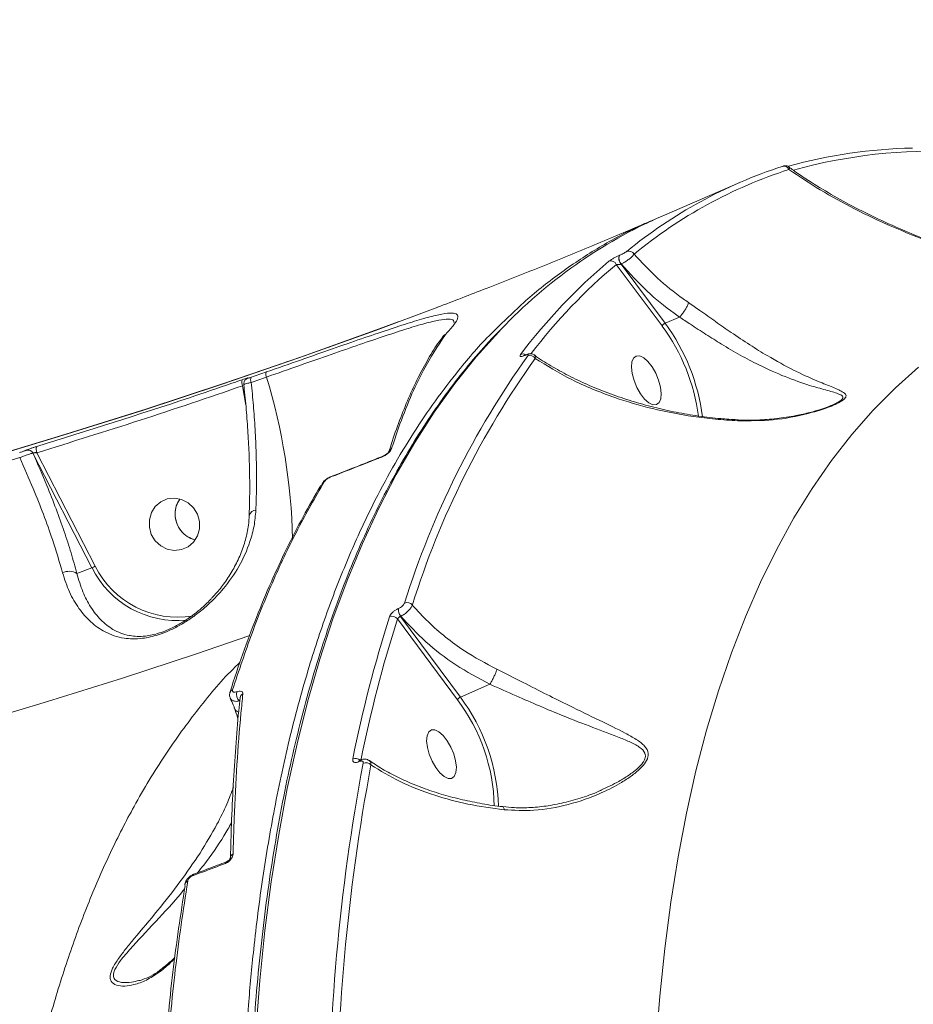
# Model space of a CAD drawing. Units: millimetres. Extents: x -497 to 11870, y -3354 to 8370.
# Drawn here: x 2509 to 2662, y -893 to -725 of the extents above; entities that cross this region are included whole.
import ezdxf

# ---------------------------------------------------------------- set-up
doc = ezdxf.new("R2010")
doc.units = ezdxf.units.MM
doc.layers.add('DiKom', color=7, linetype='Continuous')

msp = doc.modelspace()

# ---------------------------------------------------------------- linework, layer by layer
at = {"layer": 'DiKom', "color": 7, "linetype": 'Continuous', "lineweight": 15}
for p, q in [((2618.69, -758.28), (2631.95, -752.54)), ((2611.43, -764.99), (2611.4, -765)), ((2610.87, -766.53), (2618.72, -777.06)), ((2611.68, -766.48), (2611.71, -766.46)), ((2619.22, -776.59), (2611.68, -766.48)), ((2621.66, -775.53), (2619.22, -776.59)), ((2621.66, -775.53), (2621.66, -775.53)), ((2581.39, -778.71), (2581.51, -778.58)), ((2581.66, -778.53), (2581.67, -778.52)), ((2581.67, -778.52), (2581.74, -778.43)), ((2595.22, -782.09), (2595.3, -782.05)), ((2595.3, -782.02), (2595.39, -781.98)), ((2547.02, -787.28), (2547.56, -790.59)), ((2547.92, -785.97), (2547.79, -786.03)), ((2547.79, -786.03), (2547.79, -786.03)), ((2547.93, -785.97), (2547.8, -786.03)), ((2547.92, -785.97), (2547.93, -785.97)), ((2647.99, -790.46), (2647.74, -790.58)), ((2510.05, -798.28), (2510.05, -798.28)), ((2511.2, -798.78), (2521.28, -818.37)), ((2511.2, -798.79), (2511.2, -798.78)), ((2521.85, -818.1), (2511.87, -798.71)), ((2571.04, -799.3), (2571.06, -799.29)), ((2548.16, -809.37), (2548.17, -809.34)), ((2518.7, -819.34), (2521.28, -818.37)), ((2573.68, -825.33), (2573.63, -825.35)), ((2573.48, -827.12), (2583.72, -840.94)), ((2574, -826.68), (2574.04, -826.66)), ((2584.22, -840.47), (2574, -826.68)), ((2589.27, -838.28), (2584.22, -840.47)), ((2546.48, -841.14), (2546.54, -841.09)), ((2546.58, -840.57), (2546.57, -840.59)), ((2567.03, -851.28), (2567.02, -851.28)), ((2567.03, -851.28), (2567.09, -851.25)), ((2566.87, -851.51), (2566.94, -851.48)), ((2608.31, -856.35), (2608.02, -856.49)), ((2544.93, -867.95), (2544.94, -867.81)), ((2533.04, -887.03), (2533.08, -886.99))]:
    msp.add_line(p, q, dxfattribs=at)
at = {"layer": 'DiKom', "color": 7, "linetype": 'Continuous', "lineweight": 15, "flags": 128}
for points in [[(2354.53, -833.13), (2359.82, -832.27), (2374.42, -829.78), (2388.98, -827.11), (2403.48, -824.28), (2417.91, -821.28), (2432.27, -818.11), (2446.55, -814.78), (2460.73, -811.29), (2474.81, -807.63), (2488.78, -803.82), (2502.62, -799.86), (2516.33, -795.74), (2529.91, -791.48), (2543.33, -787.06), (2556.6, -782.51), (2569.7, -777.81), (2580.37, -773.84)], [(2573.6, -776.37), (2570.37, -777.56), (2557.23, -782.27), (2543.92, -786.84), (2530.46, -791.27), (2516.84, -795.55), (2503.09, -799.68), (2489.2, -803.65), (2475.19, -807.47), (2461.07, -811.14), (2446.85, -814.64), (2432.53, -817.98), (2418.13, -821.16), (2403.65, -824.17), (2389.1, -827.01), (2374.5, -829.69), (2359.85, -832.18), (2354.51, -833.05)], [(2549.28, -897.67), (2549.96, -888.91), (2550.84, -880.36), (2551.91, -872.04), (2553.19, -863.94), (2554.65, -856.08), (2556.32, -848.46), (2558.17, -841.09), (2560.22, -833.98), (2562.46, -827.12), (2564.88, -820.53), (2567.49, -814.22), (2570.29, -808.18), (2573.26, -802.42), (2576.42, -796.95), (2579.75, -791.78), (2583.26, -786.9), (2586.93, -782.32), (2590.77, -778.04), (2591.14, -777.66)], [(2615.71, -789.54), (2615.01, -788.64), (2614.39, -787.56), (2613.9, -786.38), (2613.58, -785.19), (2613.45, -784.1), (2613.54, -783.19), (2613.82, -782.54), (2614.27, -782.19), (2614.87, -782.18), (2615.56, -782.51), (2616.28, -783.15), (2616.98, -784.05), (2617.6, -785.13), (2618.09, -786.32), (2618.41, -787.5), (2618.53, -788.59), (2618.45, -789.5), (2618.17, -790.16), (2617.71, -790.5), (2617.12, -790.51), (2616.43, -790.18), (2615.71, -789.54)], [(2551.1, -784.91), (2550.78, -785.03), (2550.45, -785.14), (2550.13, -785.25), (2549.8, -785.37), (2549.48, -785.48), (2549.16, -785.59), (2548.83, -785.71), (2548.51, -785.82)], [(2617.64, -899.99), (2618.28, -891.61), (2619.13, -883.44), (2620.17, -875.5), (2621.41, -867.79), (2622.85, -860.31), (2624.48, -853.09), (2626.3, -846.11), (2628.32, -839.39), (2630.53, -832.93), (2632.92, -826.75), (2635.5, -820.84), (2638.27, -815.21), (2641.21, -809.87), (2644.34, -804.82), (2647.64, -800.07), (2651.11, -795.61), (2654.75, -791.47), (2658.55, -787.63), (2662.52, -784.1)], [(2548.49, -786.7), (2548.81, -786.59), (2549.14, -786.48), (2549.46, -786.36), (2549.78, -786.25), (2550.11, -786.14), (2550.43, -786.02), (2550.76, -785.91), (2551.08, -785.8)], [(2447.85, -816.22), (2455.6, -814.31), (2463.33, -812.35), (2471.02, -810.33), (2478.67, -808.27), (2486.3, -806.17), (2493.88, -804.01), (2501.42, -801.81), (2508.93, -799.56)], [(2534.15, -806.62), (2535.37, -806.48), (2536.59, -806.7), (2537.7, -807.26), (2538.63, -808.13), (2539.29, -809.22), (2539.64, -810.46), (2539.64, -811.73), (2539.29, -812.94), (2538.62, -813.99), (2537.69, -814.79), (2536.57, -815.28), (2535.35, -815.42), (2534.13, -815.2), (2533.02, -814.63), (2532.09, -813.77), (2531.42, -812.68), (2531.08, -811.44), (2531.08, -810.17), (2531.43, -808.96), (2532.1, -807.91), (2533.03, -807.11), (2534.15, -806.62)], [(2407.5, -868.1), (2421.08, -865.27), (2434.6, -862.28), (2448.03, -859.15), (2461.37, -855.86), (2474.62, -852.42), (2487.76, -848.83), (2500.79, -845.1), (2513.7, -841.23), (2526.48, -837.22), (2539.11, -833.07), (2548.25, -829.96)], [(2580.71, -853.42), (2580.01, -852.52), (2579.39, -851.44), (2578.9, -850.25), (2578.58, -849.07), (2578.46, -847.98), (2578.54, -847.07), (2578.82, -846.41), (2579.28, -846.07), (2579.87, -846.06), (2580.56, -846.39), (2581.28, -847.03), (2581.98, -847.93), (2582.6, -849.01), (2583.09, -850.19), (2583.41, -851.38), (2583.54, -852.47), (2583.45, -853.38), (2583.17, -854.03), (2582.72, -854.38), (2582.12, -854.39), (2581.43, -854.06), (2580.71, -853.42)], [(2544.23, -868.65), (2544.25, -868.64), (2544.25, -868.64)]]:
    msp.add_lwpolyline(points, dxfattribs=at)
at = {"layer": 'DiKom', "color": 3, "lineweight": 15}
msp.add_arc((1485.77, -1371.73), 1982.41, 131.56177, 303.62317, dxfattribs=at)
at = {"layer": 'DiKom', "color": 7, "linetype": 'Continuous', "lineweight": 15}
for centre, radius, start, end in [((2663.5, -833.99), 87.37, 91.335, 105.4157), ((2665.07, -836.72), 89.55, 87.2685, 105.4882), ((2664.44, -827.56), 81.75, 107.9967, 129.3034), ((2665.56, -827.89), 81.57, 107.9967, 129.3034), ((2639.51, -750.68), 0.924, 23.2331, 110.6757), ((2652.63, -835.81), 84.63, 113.64, 136.6026), ((2612.67, -765.52), 1.38, 157.622, 223.8295), ((2612.7, -765.51), 1.38, 157.622, 223.8295), ((2613.01, -765.25), 1, 28.1614, 110.293), ((2672.93, -841.12), 98.25, 130.127, 142.9337), ((2673.86, -841.28), 97.75, 130.1184, 142.4978), ((2609.95, -766.95), 1.01, 24.6157, 110.0815), ((2591.51, -796.91), 33.68, 7.5443, 36.1001), ((2591.19, -797.04), 34.7, 7.3789, 36.1145), ((2582.05, -779.38), 0.941, 113.9481, 146.0183), ((2582.04, -779.38), 0.934, 113.8284, 143.543), ((2716.41, -868.7), 148.48, 144.3561, 162.6408), ((2594.9, -782.83), 0.994, 59.5426, 111.8694), ((2595.39, -782.21), 0.208, 113.4984, 144.4707), ((2595.47, -782.18), 0.208, 114.4891, 144.4443), ((2596.12, -783.17), 1.06, 32.3069, 110.429), ((2717.42, -868.94), 148.15, 144.3561, 162.6408), ((2548.04, -786.7), 1.17, 156.7767, 209.855), ((2549.31, -786.28), 0.927, 150.2792, 207.1782), ((2452.49, -815.98), 103.11, 1.4304, 17.0198), ((2510.32, -799.23), 0.989, 26.9406, 105.7343), ((2510.31, -799.24), 0.989, 26.9419, 105.7342), ((2512.94, -798.15), 1.2, 155.5247, 207.4831), ((2572.87, -798.79), 0.888, 115.5386, 163.1646), ((2571.16, -799.54), 0.268, 114.8771, 146.8887), ((2561.25, -804.43), 0.773, 111.1642, 148.7757), ((2562.19, -803.04), 0.248, 113.0382, 147.9909), ((2549.35, -809.79), 1.27, 93.1293, 159.2644), ((2517.4, -821.47), 2.49, 58.5145, 117.4764), ((2518.19, -811.37), 7.66, 293.807, 298.4888), ((2535.81, -811.19), 16.2, 206.3022, 275.8241), ((2535.92, -811.13), 15.7, 206.3272, 279.3225), ((2575.12, -825.49), 1.17, 40.1717, 111.2644), ((2575.36, -825.59), 1.74, 172.07, 218.7954), ((2575.4, -825.57), 1.74, 172.07, 218.7954), ((2790.83, -896.21), 229.48, 162.3774, 168.6506), ((2791.67, -896.43), 228.94, 162.3774, 168.6506), ((2572.55, -827.82), 1.17, 36.9573, 111.3743), ((2545.55, -839.93), 0.727, 109.4362, 161.416), ((2547.62, -839.95), 1.65, 166.7632, 226.2329), ((2547.39, -840.67), 0.819, 113.7924, 172.8652), ((2558.6, -859.82), 31.43, 1.345, 36.9374), ((2558, -860.06), 32.73, 1.6555, 36.773), ((2546.88, -841.82), 1.37, 200.2622, 245.4578), ((2566.3, -852.19), 1.24, 49.8669, 111.7155), ((2567.17, -851.54), 0.3, 121.2058, 174.9574), ((2567.24, -851.51), 0.297, 119.2856, 175.1615), ((2909.03, -915.71), 347.35, 169.3952, 180.3229), ((2909.61, -915.85), 346.58, 169.3952, 180.3229), ((2568.08, -852.93), 1.23, 44.799, 111.8925), ((2545.69, -867.99), 0.765, 113.2273, 176.9732), ((2544.41, -868.94), 0.338, 120.3693, 174.147), ((2538.81, -871.04), 0.323, 118.2577, 175.3392), ((2537.73, -872.56), 0.574, 170.5323, 196.6126), ((2537.84, -872.62), 0.696, 107.9838, 167.3847), ((2533.91, -888.04), 1.33, 130.7691, 158.1487)]:
    msp.add_arc(centre, radius, start, end, dxfattribs=at)
for points, knots in [([(2639.28, -749.78), (2639.34, -749.76), (2639.45, -749.73), (2639.56, -749.7), (2639.73, -749.67), (2639.94, -749.68), (2640.17, -749.73), (2640.31, -749.82), (2640.37, -749.86)], [0, 0, 0, 0, 0.2243813, 0.4119048, 0.5457821, 0.6749964, 0.8463919, 1, 1, 1, 1]), ([(2640.35, -749.89), (2640.86, -750.26), (2642.52, -751.47), (2645.6, -753.42), (2649.61, -755.75), (2653.94, -757.99), (2658.37, -760.07), (2662.94, -761.98), (2667.55, -763.69), (2672.3, -765.21), (2677.02, -766.5), (2681.47, -767.52), (2685.57, -768.27), (2688.3, -768.69), (2689.73, -768.83), (2689.92, -768.84)], [0, 0, 0, 0, 0.041223, 0.133603, 0.228055, 0.324566, 0.423144, 0.511434, 0.605042, 0.694471, 0.779964, 0.862245, 0.9297, 0.990317, 1, 1, 1, 1]), ([(2640.36, -750.31), (2640.42, -750.19), (2640.52, -749.99), (2640.4, -749.91), (2640.36, -749.88)], [0, 0, 0, 0, 0.606857, 1, 1, 1, 1]), ([(2640.36, -750.31), (2642.11, -751.49), (2645.63, -753.85), (2651.53, -757.09), (2657.89, -760.11), (2665.29, -763.07), (2672.3, -765.33), (2678.74, -766.97), (2683.86, -767.99), (2687.63, -768.62), (2689.76, -768.79), (2690.01, -768.81)], [0, 0, 0, 0, 0.135419, 0.27154, 0.409845, 0.548922, 0.72139, 0.808724, 0.896483, 0.987789, 1, 1, 1, 1]), ([(2580.32, -773.85), (2583.11, -772.78), (2589.01, -770.53), (2597.77, -767.05), (2606.63, -763.43), (2613.04, -760.73), (2616.49, -759.23), (2617.11, -758.96)], [0, 0, 0, 0, 0.218833, 0.462527, 0.70504, 0.946327, 1, 1, 1, 1]), ([(2617.14, -759.02), (2616.34, -759.35), (2613.2, -760.65), (2607.95, -763.52), (2601.48, -767.75), (2595.32, -772.62), (2591.5, -776.4), (2589.6, -778.27)], [0, 0, 0, 0, 0.078245, 0.308365, 0.539556, 0.77115, 1, 1, 1, 1]), ([(2611.4, -765), (2611.34, -765.03), (2611.13, -765.12), (2610.73, -765.31), (2610.26, -765.56), (2609.85, -765.81), (2609.69, -765.94), (2609.6, -766)], [0, 0, 0, 0, 0.093152, 0.303896, 0.530227, 0.765188, 1, 1, 1, 1]), ([(2612.66, -764.3), (2612.61, -764.35), (2612.49, -764.43), (2612.21, -764.6), (2611.89, -764.77), (2611.61, -764.9), (2611.47, -764.97), (2611.43, -764.99)], [0, 0, 0, 0, 0.233656, 0.467323, 0.69556, 0.908711, 1, 1, 1, 1]), ([(2611.71, -766.46), (2611.79, -766.42), (2612.07, -766.29), (2612.58, -765.99), (2613.16, -765.56), (2613.65, -765.13), (2613.81, -764.89), (2613.9, -764.77)], [0, 0, 0, 0, 0.0942627, 0.3122805, 0.5411904, 0.7714099, 1, 1, 1, 1]), ([(2623.2, -773.04), (2622.9, -772.83), (2621.04, -771.53), (2617.73, -768.89), (2615.19, -766.16), (2613.9, -764.77)], [0, 0, 0, 0, 0.0849882, 0.5334671, 1, 1, 1, 1]), ([(2610.87, -766.53), (2610.93, -766.54), (2611.03, -766.57), (2611.22, -766.57), (2611.41, -766.55), (2611.54, -766.52), (2611.62, -766.5), (2611.66, -766.48), (2611.68, -766.48)], [0, 0, 0, 0, 0.268556, 0.522873, 0.742604, 0.869123, 0.924241, 1, 1, 1, 1]), ([(2611.71, -766.46), (2613.14, -768.05), (2615.86, -771.06), (2619.41, -773.94), (2621.35, -775.32), (2621.66, -775.53)], [0, 0, 0, 0, 0.4843397, 0.9185209, 1, 1, 1, 1]), ([(2623.2, -773.04), (2623.2, -773.05), (2623.18, -773.17), (2623.08, -773.46), (2622.83, -773.97), (2622.48, -774.54), (2622.07, -775.09), (2621.8, -775.39), (2621.66, -775.53)], [0, 0, 0, 0, 0.025961, 0.209575, 0.407183, 0.604789, 0.802395, 1, 1, 1, 1]), ([(2631.63, -793.26), (2633.65, -793.26), (2637.74, -793.26), (2642.77, -792.31), (2646.15, -791.31), (2647.98, -790.61), (2649.17, -790.04), (2649.97, -789.47), (2650.23, -788.91), (2649.9, -788.55), (2649.1, -788.04), (2647.62, -787.44), (2644.8, -786.32), (2641.18, -784.67), (2637.3, -782.55), (2633.67, -780.3), (2630.7, -778.32), (2627.82, -776.31), (2625.37, -774.56), (2623.84, -773.49), (2623.2, -773.04)], [0, 0, 0, 0, 0.095209, 0.192957, 0.2448, 0.27107, 0.29817, 0.32429, 0.350388, 0.391076, 0.401942, 0.471963, 0.543809, 0.639396, 0.737851, 0.798855, 0.861365, 0.911374, 0.962837, 1, 1, 1, 1]), ([(2581.74, -778.43), (2582.25, -777.88), (2583.27, -776.78), (2583.87, -775.69), (2583.76, -775.01), (2582.87, -774.78), (2581.21, -774.96), (2578.8, -775.53), (2575.66, -776.46), (2571.85, -777.7), (2567.42, -779.21), (2562.44, -780.94), (2557, -782.85), (2553.07, -784.22), (2551.1, -784.91)], [0, 0, 0, 0, 0.0836186, 0.1671661, 0.2504175, 0.3338525, 0.4173036, 0.5004885, 0.5837385, 0.6671385, 0.7504577, 0.8333964, 0.916628, 1, 1, 1, 1]), ([(2621.66, -775.53), (2621.66, -775.53), (2622.28, -775.94), (2623.78, -776.93), (2626.19, -778.51), (2629.05, -780.31), (2632.06, -782.07), (2635.74, -784.02), (2639.8, -785.81), (2643.59, -787.16), (2646.68, -787.99), (2648.3, -788.45), (2649.25, -788.84), (2649.67, -789.11), (2649.49, -789.6), (2648.86, -790.06), (2648.24, -790.34), (2647.99, -790.46)], [0, 0, 0, 0, 0.000033, 0.050625, 0.1211, 0.191651, 0.278853, 0.366167, 0.50405, 0.64214, 0.741884, 0.841252, 0.856103, 0.910435, 0.944052, 0.977536, 1, 1, 1, 1]), ([(2551.08, -785.8), (2553.01, -785.12), (2556.87, -783.77), (2562.21, -781.9), (2567.1, -780.2), (2571.45, -778.72), (2575.2, -777.49), (2578.28, -776.58), (2580.66, -776.01), (2582.27, -775.84), (2583.12, -775.98), (2583.12, -776.36), (2583.13, -776.49)], [0, 0, 0, 0, 0.10506, 0.209489, 0.313948, 0.419008, 0.523253, 0.628265, 0.732865, 0.837291, 0.942491, 1, 1, 1, 1]), ([(2618.72, -777.06), (2618.72, -777.05), (2618.73, -777.03), (2618.76, -776.97), (2618.82, -776.88), (2618.94, -776.76), (2619.08, -776.66), (2619.17, -776.61), (2619.22, -776.59)], [0, 0, 0, 0, 0.053628, 0.141411, 0.356061, 0.570708, 0.785354, 1, 1, 1, 1]), ([(2589.6, -778.27), (2589.56, -778.31), (2587.55, -780.22), (2584.34, -784.08), (2579.92, -789.77), (2576.15, -795.34), (2572.59, -801.25), (2568.92, -808.15), (2565.22, -816.14), (2561.58, -825.37), (2558.18, -835.63), (2555.08, -846.97), (2552.47, -859.02), (2550.4, -871.24), (2548.97, -882.49), (2547.89, -894.01), (2547.15, -905.79), (2546.76, -918.96), (2546.78, -932.6), (2547.22, -946.66), (2548.02, -959.96), (2549.05, -972.33), (2550.23, -983.7), (2551.65, -995.25), (2553.47, -1008.12), (2555.78, -1022.34), (2558.68, -1037.97), (2562.13, -1054.54), (2566.18, -1072.03), (2570.74, -1089.79), (2575.56, -1107.05), (2580.17, -1122.37), (2585.03, -1137.57), (2590.13, -1152.65), (2596, -1168.98), (2602.22, -1185.34), (2608.78, -1201.7), (2615.7, -1218.05), (2622.95, -1234.35), (2630.54, -1250.58), (2638.76, -1267.33), (2647.62, -1284.5), (2657.15, -1302.03), (2667, -1319.24), (2677.17, -1336.1), (2687.52, -1352.4), (2698.03, -1368.11), (2707.53, -1381.64), (2713.6, -1389.82), (2716.07, -1393.16)], [0, 0, 0, 0, 0.000442, 0.022746, 0.03966, 0.056574, 0.073558, 0.090541, 0.112485, 0.13453, 0.156614, 0.181703, 0.206849, 0.229387, 0.251967, 0.268974, 0.290917, 0.312962, 0.335046, 0.357327, 0.379649, 0.396554, 0.413459, 0.430433, 0.447408, 0.469351, 0.491396, 0.51348, 0.538569, 0.563715, 0.586253, 0.608832, 0.62584, 0.647783, 0.669828, 0.691912, 0.714194, 0.736515, 0.758972, 0.781602, 0.804272, 0.829776, 0.855279, 0.880903, 0.906587, 0.932392, 0.957518, 0.982701, 1, 1, 1, 1]), ([(2643.54, -1273.86), (2642.63, -1272.07), (2639.98, -1266.9), (2635.68, -1258.27), (2630.69, -1247.94), (2625.81, -1237.53), (2621.05, -1227.05), (2616.41, -1216.51), (2611.9, -1205.92), (2607.53, -1195.27), (2603.28, -1184.59), (2599.17, -1173.88), (2595.21, -1163.14), (2591.38, -1152.39), (2587.7, -1141.64), (2584.17, -1130.88), (2580.79, -1120.14), (2577.57, -1109.41), (2574.5, -1098.71), (2571.59, -1088.04), (2568.84, -1077.42), (2566.25, -1066.84), (2563.83, -1056.32), (2561.57, -1045.87), (2559.48, -1035.49), (2557.57, -1025.19), (2555.82, -1014.98), (2554.25, -1004.87), (2552.85, -994.86), (2551.62, -984.97), (2550.57, -975.19), (2549.7, -965.54), (2549, -956.02), (2548.49, -946.64), (2548.15, -937.41), (2547.99, -928.34), (2548, -919.43), (2548.2, -910.68), (2548.58, -902.11), (2549.13, -893.72), (2549.87, -885.52), (2550.78, -877.52), (2551.87, -869.71), (2553.13, -862.1), (2554.57, -854.71), (2556.18, -847.54), (2557.97, -840.59), (2559.93, -833.86), (2562.06, -827.37), (2564.36, -821.11), (2566.83, -815.1), (2569.47, -809.34), (2572.27, -803.82), (2575.23, -798.57), (2578.35, -793.57), (2581.62, -788.83), (2585.06, -784.38), (2588.15, -780.71), (2590.15, -778.65), (2590.9, -777.88)], [0, 0, 0, 0, 0.009375, 0.027186, 0.044998, 0.06281, 0.080622, 0.098434, 0.116246, 0.134058, 0.15187, 0.169682, 0.187494, 0.205306, 0.223118, 0.240931, 0.258743, 0.276556, 0.294369, 0.312183, 0.329996, 0.34781, 0.365624, 0.383439, 0.401254, 0.41907, 0.436886, 0.454703, 0.47252, 0.490338, 0.508156, 0.525975, 0.543795, 0.561616, 0.579437, 0.597259, 0.615082, 0.632906, 0.650731, 0.668557, 0.686384, 0.704211, 0.72204, 0.739869, 0.757699, 0.775529, 0.79336, 0.81119, 0.82902, 0.846849, 0.864676, 0.882501, 0.900322, 0.91814, 0.935952, 0.953758, 0.971557, 0.989348, 1, 1, 1, 1]), ([(2550.52, -784.59), (2553.56, -783.54), (2559.57, -781.47), (2565.44, -779.35), (2568.33, -778.3)], [0, 0, 0, 0, 0.505995, 1, 1, 1, 1]), ([(2572.03, -798.55), (2572.16, -798.13), (2572.72, -796.25), (2573.83, -793.17), (2575.36, -789.35), (2576.99, -785.84), (2578.73, -782.65), (2580.16, -780.31), (2581.05, -779.14), (2581.28, -778.82)], [0, 0, 0, 0, 0.050389, 0.228654, 0.40634, 0.583312, 0.759716, 0.935663, 1, 1, 1, 1]), ([(2572.48, -797.99), (2572.56, -797.75), (2572.94, -796.55), (2573.97, -793.52), (2575.66, -789.2), (2578.26, -783.67), (2580.38, -780.47), (2581.66, -778.53)], [0, 0, 0, 0, 0.02999, 0.149953, 0.389909, 0.63019, 1, 1, 1, 1]), ([(2581.74, -778.43), (2581.65, -778.47), (2581.54, -778.52), (2581.48, -778.61), (2581.46, -778.63)], [0, 0, 0, 0, 0.829446, 1, 1, 1, 1]), ([(2594.53, -781.9), (2594.52, -781.92), (2594.44, -782.01), (2594.39, -782.15), (2594.45, -782.26), (2594.62, -782.28), (2594.87, -782.23), (2595.1, -782.14), (2595.22, -782.09)], [0, 0, 0, 0, 0.039237, 0.287234, 0.495193, 0.671, 0.835303, 1, 1, 1, 1]), ([(2595.03, -782.12), (2595.02, -782.12), (2595.01, -782.12), (2595.05, -782.12), (2595.14, -782.09), (2595.23, -782.05), (2595.3, -782.02), (2595.3, -782.02)], [0, 0, 0, 0, 0.005191, 0.286875, 0.609472, 0.975049, 1, 1, 1, 1]), ([(2595.3, -782.05), (2595.38, -782.02), (2595.53, -781.96), (2595.69, -781.93), (2595.8, -781.95), (2595.84, -782.02), (2595.8, -782.1), (2595.75, -782.17), (2595.75, -782.18)], [0, 0, 0, 0, 0.167334, 0.334454, 0.509132, 0.713065, 0.957729, 1, 1, 1, 1]), ([(2595.39, -781.99), (2595.4, -781.98), (2595.6, -781.89), (2595.92, -781.79), (2596.38, -781.78), (2596.72, -781.87), (2596.83, -781.98), (2596.84, -781.99)], [0, 0, 0, 0, 0.034032, 0.391292, 0.709398, 0.972226, 1, 1, 1, 1]), ([(2596.84, -781.99), (2596.98, -782.1), (2597.96, -782.83), (2600.03, -784.09), (2603.06, -785.76), (2606.34, -787.29), (2609.83, -788.68), (2613.48, -789.92), (2617.24, -790.97), (2621.04, -791.82), (2624.86, -792.47), (2628.35, -792.9), (2630.58, -793.03), (2631.51, -793.09)], [0, 0, 0, 0, 0.016969, 0.120577, 0.224623, 0.329133, 0.434093, 0.539318, 0.641787, 0.74168, 0.838501, 0.932041, 1, 1, 1, 1]), ([(2597.02, -782.61), (2597.02, -782.58), (2597.05, -782.41), (2597.04, -782.17), (2596.9, -782.05), (2596.84, -782)], [0, 0, 0, 0, 0.089521, 0.613702, 1, 1, 1, 1]), ([(2597.02, -782.61), (2599.02, -783.85), (2602.04, -785.74), (2606.77, -787.86), (2611.3, -789.59), (2617, -791.27), (2622.85, -792.41), (2627.78, -793.02), (2630.34, -793.18), (2631.63, -793.26)], [0, 0, 0, 0, 0.222715, 0.33639, 0.450748, 0.631004, 0.813277, 0.90632, 1, 1, 1, 1]), ([(2546.96, -786.24), (2546.36, -786.44), (2543.35, -787.48), (2531.7, -791.45), (2520.55, -794.93), (2511.84, -797.65)], [0, 0, 0, 0, 0.05171, 0.258553, 1, 1, 1, 1]), ([(2511.87, -798.71), (2517.75, -796.89), (2529.52, -793.24), (2541.19, -789.27), (2547.02, -787.28)], [0, 0, 0, 0, 0.499918, 1, 1, 1, 1]), ([(2547.93, -785.97), (2547.95, -785.96), (2548.01, -785.92), (2547.96, -785.92), (2547.76, -785.97), (2547.41, -786.08), (2547.11, -786.18), (2546.96, -786.24)], [0, 0, 0, 0, 0.134254, 0.346977, 0.563248, 0.781739, 1, 1, 1, 1]), ([(2547.24, -787.05), (2547.23, -787.02), (2547.2, -786.88), (2547.25, -786.66), (2547.35, -786.43), (2547.48, -786.26), (2547.61, -786.14), (2547.71, -786.07), (2547.78, -786.03), (2547.82, -786.02), (2547.83, -786.01)], [0, 0, 0, 0, 0.076, 0.291857, 0.47188, 0.625376, 0.753477, 0.852924, 0.943934, 1, 1, 1, 1]), ([(2548.13, -809.34), (2548.16, -808.6), (2548.23, -806.7), (2548.24, -803.49), (2548.16, -799.73), (2547.98, -795.84), (2547.69, -791.87), (2547.43, -788.93), (2547.24, -787.32), (2547.21, -787.05)], [0, 0, 0, 0, 0.109321, 0.278935, 0.449836, 0.621636, 0.79392, 0.966187, 1, 1, 1, 1]), ([(2547.23, -787.05), (2547.25, -787.04), (2547.29, -787.02), (2547.54, -786.95), (2547.9, -786.85), (2548.29, -786.75), (2548.49, -786.7)], [0, 0, 0, 0, 0.273447, 0.443418, 0.719914, 1, 1, 1, 1]), ([(2548.51, -785.82), (2548.5, -785.82), (2548.41, -785.85), (2548.22, -785.92), (2548.03, -785.97), (2547.91, -786), (2547.86, -786.01), (2547.9, -785.99), (2547.92, -785.97)], [0, 0, 0, 0, 0.004347, 0.219821, 0.435575, 0.568251, 0.793831, 1, 1, 1, 1]), ([(2549.28, -808.52), (2549.33, -807.29), (2549.41, -804.83), (2549.39, -800.9), (2549.27, -796.82), (2549.03, -792.72), (2548.75, -789.33), (2548.55, -787.36), (2548.49, -786.7)], [0, 0, 0, 0, 0.182155, 0.365594, 0.553059, 0.741903, 0.914191, 1, 1, 1, 1]), ([(2631.52, -793.1), (2631.63, -793.11), (2632.79, -793.21), (2635.06, -793.16), (2638.31, -792.93), (2641.3, -792.45), (2643.82, -791.89), (2645.65, -791.36), (2647.01, -790.89), (2647.68, -790.6), (2647.97, -790.47)], [0, 0, 0, 0, 0.018238, 0.199003, 0.387028, 0.582169, 0.726769, 0.842007, 0.92916, 1, 1, 1, 1]), ([(2631.63, -793.26), (2631.62, -793.23), (2631.59, -793.14), (2631.55, -793.07), (2631.52, -793.09), (2631.51, -793.1)], [0, 0, 0, 0, 0.270634, 0.880218, 1, 1, 1, 1]), ([(2510.05, -798.28), (2510.04, -798.29), (2510.01, -798.31), (2509.9, -798.35), (2509.7, -798.43), (2509.45, -798.51), (2509.2, -798.6), (2509.01, -798.66), (2508.92, -798.69)], [0, 0, 0, 0, 0.03401, 0.252264, 0.47053, 0.597937, 0.819306, 1, 1, 1, 1]), ([(2508.93, -799.56), (2509.09, -799.49), (2509.47, -799.35), (2509.97, -799.16), (2510.46, -798.99), (2510.87, -798.86), (2511.1, -798.8), (2511.19, -798.79), (2511.2, -798.79)], [0, 0, 0, 0, 0.180501, 0.402909, 0.530992, 0.749625, 0.966403, 1, 1, 1, 1]), ([(2511.84, -797.65), (2511.68, -797.7), (2511.35, -797.8), (2510.86, -797.97), (2510.45, -798.11), (2510.17, -798.22), (2510.09, -798.26), (2510.05, -798.28)], [0, 0, 0, 0, 0.218261, 0.436752, 0.653023, 0.865746, 1, 1, 1, 1]), ([(2511.2, -798.78), (2511.21, -798.78), (2511.24, -798.76), (2511.34, -798.73), (2511.49, -798.71), (2511.68, -798.7), (2511.8, -798.71), (2511.87, -798.71)], [0, 0, 0, 0, 0.127744, 0.33089, 0.543854, 0.768261, 1, 1, 1, 1]), ([(2518.7, -819.34), (2518.38, -818.18), (2517.74, -815.86), (2516.54, -812.16), (2515.16, -808.32), (2513.42, -803.86), (2512.01, -800.65), (2511.2, -798.79)], [0, 0, 0, 0, 0.181918, 0.365119, 0.552343, 0.740945, 1, 1, 1, 1]), ([(2570.93, -799.39), (2571.02, -799.35), (2571.21, -799.27), (2571.49, -799.11), (2571.78, -798.89), (2572.1, -798.6), (2572.37, -798.28), (2572.45, -798.08), (2572.48, -797.99)], [0, 0, 0, 0, 0.109863, 0.220042, 0.325728, 0.492523, 0.75372, 1, 1, 1, 1]), ([(2571.05, -799.29), (2571.08, -799.28), (2571.15, -799.25), (2571.26, -799.2), (2571.33, -799.15), (2571.36, -799.14)], [0, 0, 0, 0, 0.33242, 0.765422, 1, 1, 1, 1]), ([(2571.36, -799.14), (2571.38, -799.12), (2571.46, -799.07), (2571.6, -798.98), (2571.76, -798.84), (2571.91, -798.69), (2572.01, -798.54), (2572.01, -798.54), (2572.01, -798.54)], [0, 0, 0, 0, 0.046308, 0.149798, 0.283588, 0.474282, 0.750891, 1, 1, 1, 1]), ([(2508.93, -799.56), (2509.72, -801.33), (2511.18, -804.59), (2513.01, -809.26), (2514.77, -814.14), (2515.71, -817.37), (2516.25, -819.25)], [0, 0, 0, 0, 0.258078, 0.475006, 0.694075, 1, 1, 1, 1]), ([(2561.98, -802.91), (2562.53, -802.69), (2565.28, -801.63), (2568.27, -800.46), (2570.68, -799.49), (2570.93, -799.39)], [0, 0, 0, 0, 0.183169, 0.915879, 1, 1, 1, 1]), ([(2562.09, -802.81), (2562.53, -802.64), (2565.55, -801.48), (2568.51, -800.3), (2571.04, -799.29)], [0, 0, 0, 0, 0.14541, 1, 1, 1, 1]), ([(2544.86, -839.7), (2544.87, -839.65), (2545.55, -837.37), (2547.04, -833.06), (2549.35, -826.81), (2551.85, -820.83), (2554.51, -815.09), (2557.34, -809.63), (2559.38, -805.95), (2560.51, -804.17), (2560.6, -804.03)], [0, 0, 0, 0, 0.003649, 0.167519, 0.331447, 0.495438, 0.659337, 0.823077, 0.986771, 1, 1, 1, 1]), ([(2545.3, -839.24), (2546.38, -835.97), (2548.55, -829.42), (2552.3, -820.28), (2556.39, -811.62), (2559.44, -806.35), (2560.97, -803.71)], [0, 0, 0, 0, 0.248904, 0.498243, 0.7489, 1, 1, 1, 1]), ([(2560.6, -804.03), (2560.63, -803.99), (2560.73, -803.77), (2561.03, -803.48), (2561.39, -803.17), (2561.6, -803.06), (2561.66, -803.03)], [0, 0, 0, 0, 0.114948, 0.574061, 0.882502, 1, 1, 1, 1]), ([(2560.97, -803.71), (2561.03, -803.63), (2561.12, -803.49), (2561.35, -803.27), (2561.58, -803.11), (2561.79, -802.99), (2561.91, -802.93), (2561.98, -802.91)], [0, 0, 0, 0, 0.319629, 0.561877, 0.727942, 0.864038, 1, 1, 1, 1]), ([(2561.66, -803.03), (2561.74, -802.98), (2561.88, -802.89), (2562.02, -802.84), (2562.09, -802.82)], [0, 0, 0, 0, 0.553378, 1, 1, 1, 1]), ([(2536.26, -806.67), (2536.04, -807.03), (2535.58, -807.82), (2535.41, -809.28), (2535.69, -810.78), (2536.45, -812.12), (2537.55, -813.14), (2538.44, -813.44), (2538.87, -813.59)], [0, 0, 0, 0, 0.148222, 0.321606, 0.494988, 0.668367, 0.841746, 1, 1, 1, 1]), ([(2538.86, -813.6), (2538.41, -813.44), (2537.5, -813.11), (2536.4, -812.05), (2535.67, -810.71), (2535.41, -809.2), (2535.59, -807.77), (2536.06, -807.01), (2536.27, -806.67)], [0, 0, 0, 0, 0.166774, 0.340221, 0.513667, 0.68711, 0.860552, 1, 1, 1, 1]), ([(2516.25, -819.25), (2516.62, -820.37), (2517.36, -822.64), (2519.02, -825.42), (2521.04, -827.73), (2523.1, -829.19), (2525.05, -830.03), (2526.62, -830.42), (2528.25, -830.56), (2530.14, -830.46), (2532.58, -829.93), (2535.11, -828.87), (2537.2, -827.69), (2539.28, -826.28), (2541.52, -824.39), (2544.11, -821.63), (2546.52, -818.17), (2548.16, -814.52), (2549.05, -811.25), (2549.2, -809.43), (2549.28, -808.52)], [0, 0, 0, 0, 0.0717889, 0.1456298, 0.2211699, 0.2985182, 0.3406369, 0.3832929, 0.4161016, 0.4496125, 0.4986455, 0.5477921, 0.5804516, 0.6139716, 0.670437, 0.7283184, 0.8119545, 0.8980741, 0.9486872, 1, 1, 1, 1]), ([(2541.78, -823.5), (2542.06, -823.21), (2542.93, -822.3), (2544.19, -820.63), (2545.56, -818.46), (2546.7, -816.1), (2547.54, -813.62), (2548.05, -811.36), (2548.11, -809.94), (2548.13, -809.37)], [0, 0, 0, 0, 0.072643, 0.224491, 0.385132, 0.554286, 0.723714, 0.887479, 1, 1, 1, 1]), ([(2527.81, -829.98), (2527.76, -829.97), (2527.16, -829.91), (2526.17, -829.56), (2524.49, -828.77), (2522.74, -827.35), (2521.04, -825.18), (2519.63, -822.55), (2519.02, -820.42), (2518.7, -819.34)], [0, 0, 0, 0, 0.008741, 0.115877, 0.224581, 0.420722, 0.621157, 0.808417, 1, 1, 1, 1]), ([(2541.68, -823.62), (2541.43, -823.9), (2540.49, -824.93), (2538.9, -826.23), (2536.98, -827.56), (2535.09, -828.64), (2532.77, -829.62), (2530.6, -830.07), (2528.98, -830.14), (2528.19, -830.03), (2527.81, -829.98)], [0, 0, 0, 0, 0.071881, 0.266561, 0.37326, 0.482586, 0.638799, 0.794779, 0.901608, 1, 1, 1, 1]), ([(2574.69, -824.4), (2574.66, -824.47), (2574.6, -824.6), (2574.4, -824.83), (2574.15, -825.05), (2573.9, -825.22), (2573.74, -825.3), (2573.68, -825.33)], [0, 0, 0, 0, 0.2142855, 0.4284468, 0.6429085, 0.8577318, 1, 1, 1, 1]), ([(2573.63, -825.35), (2573.54, -825.39), (2573.31, -825.5), (2572.93, -825.75), (2572.55, -826.08), (2572.25, -826.43), (2572.16, -826.63), (2572.12, -826.73)], [0, 0, 0, 0, 0.14078, 0.355289, 0.57003, 0.784962, 1, 1, 1, 1]), ([(2574.04, -826.66), (2574.17, -826.59), (2574.47, -826.44), (2574.97, -826.08), (2575.46, -825.63), (2575.84, -825.15), (2575.95, -824.88), (2576.01, -824.74)], [0, 0, 0, 0, 0.142385, 0.357268, 0.571676, 0.785748, 1, 1, 1, 1]), ([(2590.46, -835.73), (2588.56, -834.72), (2585.48, -833.07), (2581.66, -830.24), (2578.65, -827.65), (2576.9, -825.72), (2576.01, -824.74)], [0, 0, 0, 0, 0.342218, 0.557267, 0.774603, 1, 1, 1, 1]), ([(2573.48, -827.12), (2573.5, -827.09), (2573.53, -827.02), (2573.63, -826.91), (2573.76, -826.81), (2573.89, -826.73), (2573.97, -826.69), (2574, -826.68)], [0, 0, 0, 0, 0.2150723, 0.4300552, 0.6448103, 0.8592725, 1, 1, 1, 1]), ([(2574.04, -826.66), (2575.42, -828.14), (2578.22, -831.15), (2583.36, -835.11), (2587.29, -837.22), (2589.27, -838.28)], [0, 0, 0, 0, 0.325731, 0.659682, 1, 1, 1, 1]), ([(2546.57, -834.54), (2546.29, -834.81), (2543.79, -837.14), (2539.48, -842.36), (2533.68, -850.25), (2528.69, -858.53), (2524.39, -866.95), (2520.71, -875.38), (2517.37, -884.36), (2514.38, -893.9), (2511.77, -903.99), (2509.53, -914.62), (2507.69, -925.77), (2506.34, -936.77), (2505.41, -947.52), (2504.84, -957.94), (2504.57, -968.65), (2504.6, -979.16), (2504.89, -989.4), (2505.41, -999.33), (2506.15, -1009.45), (2507.4, -1022.51), (2509.42, -1038.71), (2512.56, -1058.22), (2516.48, -1078.2), (2521.17, -1098.54), (2526.06, -1117.13), (2530.92, -1133.83), (2535.54, -1148.56), (2540.52, -1163.39), (2545.84, -1178.28), (2551.53, -1193.25), (2557.56, -1208.22), (2563.91, -1223.18), (2570.24, -1237.33), (2576.48, -1250.64), (2582.58, -1263.12), (2588.87, -1275.5), (2595.06, -1287.21), (2601.1, -1298.23), (2606.98, -1308.6), (2612.98, -1318.84), (2620.73, -1331.67), (2626.61, -1340.84), (2630.4, -1346.74)], [0, 0, 0, 0, 0.00365, 0.032802, 0.062044, 0.091359, 0.115648, 0.140052, 0.164498, 0.189166, 0.213879, 0.238818, 0.263804, 0.288911, 0.309963, 0.331014, 0.35218, 0.373347, 0.391696, 0.410045, 0.428471, 0.446897, 0.48019, 0.513728, 0.547385, 0.581191, 0.615119, 0.639012, 0.663016, 0.687064, 0.711328, 0.735635, 0.760162, 0.784733, 0.809421, 0.83041, 0.851399, 0.872497, 0.893595, 0.911875, 0.930155, 0.948506, 0.966857, 1, 1, 1, 1]), ([(2589.27, -838.28), (2589.37, -838.11), (2589.57, -837.78), (2589.88, -837.16), (2590.16, -836.56), (2590.34, -836.1), (2590.43, -835.84), (2590.45, -835.75), (2590.46, -835.73)], [0, 0, 0, 0, 0.212701, 0.425402, 0.638103, 0.850805, 0.961909, 1, 1, 1, 1]), ([(2591.71, -859.74), (2593.4, -859.82), (2597.1, -860.01), (2602.75, -858.96), (2607.77, -857.21), (2611.3, -855.39), (2613.46, -853.98), (2614.9, -852.82), (2615.98, -851.59), (2616.33, -850.68), (2616.32, -849.74), (2615.75, -848.76), (2614.3, -847.68), (2611.77, -846.27), (2607.99, -844.46), (2603.41, -842.24), (2599, -840.04), (2594.84, -837.92), (2591.96, -836.48), (2590.46, -835.73)], [0, 0, 0, 0, 0.079019, 0.17218, 0.268058, 0.328729, 0.361059, 0.393899, 0.422332, 0.451319, 0.459943, 0.498992, 0.544605, 0.591435, 0.68762, 0.78658, 0.854676, 0.924445, 1, 1, 1, 1]), ([(2546.01, -839.57), (2545.97, -839.58), (2545.82, -839.63), (2545.58, -839.66), (2545.38, -839.59), (2545.27, -839.46), (2545.29, -839.31), (2545.3, -839.24)], [0, 0, 0, 0, 0.079848, 0.318135, 0.555582, 0.7774, 1, 1, 1, 1]), ([(2547.06, -839.92), (2547.05, -839.82), (2547.04, -839.63), (2546.8, -839.48), (2546.45, -839.44), (2546.15, -839.53), (2546.01, -839.57)], [0, 0, 0, 0, 0.25915, 0.517732, 0.781228, 1, 1, 1, 1]), ([(2589.27, -838.28), (2589.27, -838.28), (2589.27, -838.28), (2589.27, -838.28), (2589.27, -838.28)], [0, 0, 0, 0, 0.6153709, 1, 1, 1, 1]), ([(2589.27, -838.28), (2589.27, -838.28), (2590.76, -838.93), (2593.63, -840.22), (2597.8, -842.03), (2602.23, -843.88), (2606.96, -845.71), (2610.87, -847.15), (2613.58, -848.29), (2615.13, -849.15), (2615.81, -849.99), (2615.85, -850.76), (2615.7, -851.21), (2615.26, -851.93), (2614.44, -852.78), (2613, -853.86), (2610.95, -855.13), (2609.32, -855.88), (2608.31, -856.35)], [0, 0, 0, 0, 0.000045, 0.105131, 0.200981, 0.299157, 0.434807, 0.573931, 0.636901, 0.700927, 0.751989, 0.762986, 0.791417, 0.799935, 0.837017, 0.88081, 0.925641, 1, 1, 1, 1]), ([(2544.92, -840.65), (2544.87, -840.52), (2544.77, -840.26), (2544.78, -839.92), (2544.85, -839.74), (2544.87, -839.7)], [0, 0, 0, 0, 0.403701, 0.851967, 1, 1, 1, 1]), ([(2545.61, -842.29), (2545.55, -842.13), (2545.35, -841.59), (2545.07, -841.04), (2544.88, -840.66)], [0, 0, 0, 0, 0.3077533, 1, 1, 1, 1]), ([(2544.93, -840.64), (2544.97, -840.74), (2545.08, -840.96), (2545.48, -841.16), (2545.98, -841.23), (2546.34, -841.17), (2546.48, -841.14)], [0, 0, 0, 0, 0.205828, 0.503141, 0.801672, 1, 1, 1, 1]), ([(2544.94, -867.81), (2544.99, -865.94), (2545.1, -861.74), (2545.4, -855.47), (2545.82, -849.01), (2546.22, -844.05), (2546.51, -841.33), (2546.59, -840.59)], [0, 0, 0, 0, 0.191727, 0.431755, 0.671445, 0.910826, 1, 1, 1, 1]), ([(2545.39, -867.29), (2545.4, -866.88), (2545.45, -864.85), (2545.63, -859.65), (2546.02, -851.94), (2546.56, -844.93), (2546.95, -841.02), (2547.06, -839.92)], [0, 0, 0, 0, 0.041373, 0.20687, 0.537911, 0.86943, 1, 1, 1, 1]), ([(2546.58, -840.57), (2546.58, -840.57), (2546.57, -840.58), (2546.58, -840.62), (2546.58, -840.66)], [0, 0, 0, 0, 0.1093848, 1, 1, 1, 1]), ([(2583.72, -840.94), (2583.73, -840.93), (2583.73, -840.9), (2583.76, -840.85), (2583.83, -840.76), (2583.94, -840.64), (2584.08, -840.54), (2584.17, -840.49), (2584.22, -840.47)], [0, 0, 0, 0, 0.070203, 0.141414, 0.356062, 0.570708, 0.785354, 1, 1, 1, 1]), ([(2546.22, -844.4), (2546.19, -844.25), (2546.06, -843.54), (2545.78, -842.85), (2545.57, -842.32)], [0, 0, 0, 0, 0.22328, 1, 1, 1, 1]), ([(2565.84, -851.05), (2565.83, -851.13), (2565.81, -851.32), (2565.92, -851.53), (2566.15, -851.65), (2566.48, -851.66), (2566.74, -851.56), (2566.87, -851.51)], [0, 0, 0, 0, 0.17418, 0.389583, 0.5958, 0.797879, 1, 1, 1, 1]), ([(2566.86, -851.33), (2566.87, -851.33), (2566.87, -851.33), (2566.97, -851.3), (2567.08, -851.26), (2567.15, -851.22), (2567.17, -851.2)], [0, 0, 0, 0, 0.274302, 0.568466, 0.867166, 1, 1, 1, 1]), ([(2566.94, -851.48), (2567.03, -851.45), (2567.2, -851.39), (2567.42, -851.39), (2567.57, -851.47), (2567.64, -851.61), (2567.63, -851.73), (2567.62, -851.79)], [0, 0, 0, 0, 0.203966, 0.408012, 0.613522, 0.826536, 1, 1, 1, 1]), ([(2567.09, -851.26), (2567.13, -851.24), (2567.38, -851.12), (2567.81, -851.05), (2568.31, -851.11), (2568.54, -851.27), (2568.63, -851.33)], [0, 0, 0, 0, 0.080808, 0.4902598, 0.8050606, 1, 1, 1, 1]), ([(2568.95, -852.06), (2568.95, -851.94), (2568.93, -851.67), (2568.81, -851.42), (2568.67, -851.35), (2568.64, -851.34)], [0, 0, 0, 0, 0.396059, 0.886969, 1, 1, 1, 1]), ([(2568.67, -851.3), (2569, -851.54), (2570.08, -852.31), (2572.16, -853.5), (2574.86, -854.83), (2577.79, -856.03), (2580.9, -857.07), (2584.15, -857.95), (2587.52, -858.64), (2589.97, -859.06), (2591.31, -859.19), (2591.47, -859.2)], [0, 0, 0, 0, 0.0609733, 0.1932078, 0.3256329, 0.4583061, 0.5909408, 0.7220979, 0.8528082, 0.9831253, 1, 1, 1, 1]), ([(2568.95, -852.06), (2570.55, -853.05), (2573.79, -855.05), (2579.49, -857.24), (2585.49, -858.87), (2589.62, -859.45), (2591.71, -859.74)], [0, 0, 0, 0, 0.262566, 0.532664, 0.763648, 1, 1, 1, 1]), ([(2545.46, -855.84), (2545.1, -856.81), (2544.33, -858.87), (2542.45, -862.71), (2540.74, -865.49), (2539.74, -867.13)], [0, 0, 0, 0, 0.266918, 0.568324, 1, 1, 1, 1]), ([(2591.48, -859.19), (2592.13, -859.26), (2593.72, -859.44), (2596.32, -859.38), (2599.29, -859.08), (2602.36, -858.46), (2605.37, -857.56), (2607.38, -856.84), (2608.29, -856.39), (2608.32, -856.37)], [0, 0, 0, 0, 0.112762, 0.276465, 0.449466, 0.630649, 0.820548, 0.99479, 1, 1, 1, 1]), ([(2591.71, -859.74), (2591.7, -859.68), (2591.68, -859.54), (2591.61, -859.33), (2591.53, -859.19), (2591.47, -859.22), (2591.47, -859.22)], [0, 0, 0, 0, 0.1672796, 0.4859076, 0.9625776, 1, 1, 1, 1]), ([(2539.31, -870.5), (2539.67, -870.06), (2541.33, -868.02), (2543.32, -865.12), (2544.7, -862.7), (2545.12, -861.96)], [0, 0, 0, 0, 0.159804, 0.743409, 1, 1, 1, 1]), ([(2539.74, -867.13), (2538.62, -868.79), (2536.34, -872.16), (2532.48, -877.02), (2529.31, -880.75), (2527.11, -883.43), (2525.8, -885.14), (2524.76, -886.76), (2524.29, -888.15), (2524.49, -889.22), (2525.44, -889.8), (2526.87, -889.92), (2528.62, -889.64), (2530.61, -888.92), (2531.98, -888), (2532.67, -887.54)], [0, 0, 0, 0, 0.126904, 0.257196, 0.390129, 0.437537, 0.485542, 0.538253, 0.581639, 0.625084, 0.689331, 0.754914, 0.821945, 0.910348, 1, 1, 1, 1]), ([(2544.07, -868.9), (2544.19, -868.85), (2544.42, -868.74), (2544.76, -868.49), (2545.04, -868.18), (2545.25, -867.85), (2545.37, -867.54), (2545.38, -867.36), (2545.39, -867.29)], [0, 0, 0, 0, 0.164349, 0.329157, 0.489751, 0.661608, 0.861378, 1, 1, 1, 1]), ([(2544.25, -868.64), (2544.25, -868.64), (2544.29, -868.63), (2544.38, -868.58), (2544.52, -868.49), (2544.65, -868.38), (2544.77, -868.25), (2544.86, -868.12), (2544.92, -867.99), (2544.92, -867.92), (2544.93, -867.94), (2544.93, -867.95)], [0, 0, 0, 0, 0.0104, 0.117071, 0.22238, 0.324378, 0.43461, 0.563828, 0.730646, 0.941258, 1, 1, 1, 1]), ([(2538.48, -871.01), (2539.04, -870.8), (2540.91, -870.1), (2542.77, -869.4), (2544.07, -868.9)], [0, 0, 0, 0, 0.299633, 1, 1, 1, 1]), ([(2538.65, -870.75), (2539.51, -870.43), (2541.39, -869.73), (2543.23, -869.02), (2544.23, -868.63)], [0, 0, 0, 0, 0.4569731, 1, 1, 1, 1]), ([(2537.19, -872.47), (2537.21, -872.34), (2537.26, -871.99), (2537.6, -871.48), (2538.1, -871), (2538.48, -870.84), (2538.66, -870.76)], [0, 0, 0, 0, 0.171798, 0.490882, 0.758409, 1, 1, 1, 1]), ([(2537.63, -871.96), (2537.63, -871.94), (2537.64, -871.86), (2537.7, -871.7), (2537.84, -871.48), (2538.02, -871.28), (2538.25, -871.11), (2538.4, -871.05), (2538.48, -871.01)], [0, 0, 0, 0, 0.035434, 0.257347, 0.448218, 0.628124, 0.814366, 1, 1, 1, 1]), ([(2529.29, -888.89), (2528.87, -889.01), (2527.83, -889.28), (2526.34, -889.32), (2525.19, -888.93), (2524.84, -888.09), (2525.15, -886.96), (2526.22, -885.35), (2527.92, -883.37), (2530, -881.14), (2532.93, -878.01), (2535.38, -875.4), (2536.92, -873.47), (2537.1, -873.24)], [0, 0, 0, 0, 0.0732896, 0.179952, 0.2749909, 0.3307798, 0.3864261, 0.4578204, 0.55295, 0.6556178, 0.7594611, 0.9719609, 1, 1, 1, 1]), ([(2537.18, -872.72), (2536.44, -877.59), (2534.96, -887.35), (2533.56, -902.96), (2532.71, -919.24), (2532.71, -930.67), (2532.71, -936.39)], [0, 0, 0, 0, 0.248276, 0.497231, 0.748264, 1, 1, 1, 1]), ([(2533.15, -935.73), (2533.15, -930.07), (2533.15, -918.75), (2533.99, -902.51), (2535.38, -886.79), (2536.88, -876.9), (2537.63, -871.96)], [0, 0, 0, 0, 0.248277, 0.497233, 0.748265, 1, 1, 1, 1]), ([(2533.08, -886.98), (2533.59, -886.59), (2534.48, -885.9), (2535.17, -885.23), (2535.46, -884.94)], [0, 0, 0, 0, 0.576408, 1, 1, 1, 1]), ([(2532.67, -887.54), (2533.3, -887.06), (2534.4, -886.24), (2535.13, -885.42), (2535.44, -885.08)], [0, 0, 0, 0, 0.5743989, 1, 1, 1, 1]), ([(2529.3, -888.93), (2529.36, -888.91), (2529.9, -888.8), (2530.97, -888.35), (2532.16, -887.73), (2532.84, -887.17), (2533.03, -887.02)], [0, 0, 0, 0, 0.051887, 0.453321, 0.850163, 1, 1, 1, 1])]:
    msp.add_open_spline(points, degree=3, knots=knots, dxfattribs=at)
msp.add_open_spline([(2551.1, -784.91), (2551.07, -784.94), (2551.01, -785), (2550.98, -785.21), (2551, -785.48), (2551.05, -785.69), (2551.08, -785.8)], degree=3, dxfattribs=at)

doc.saveas('drawing.dxf')
